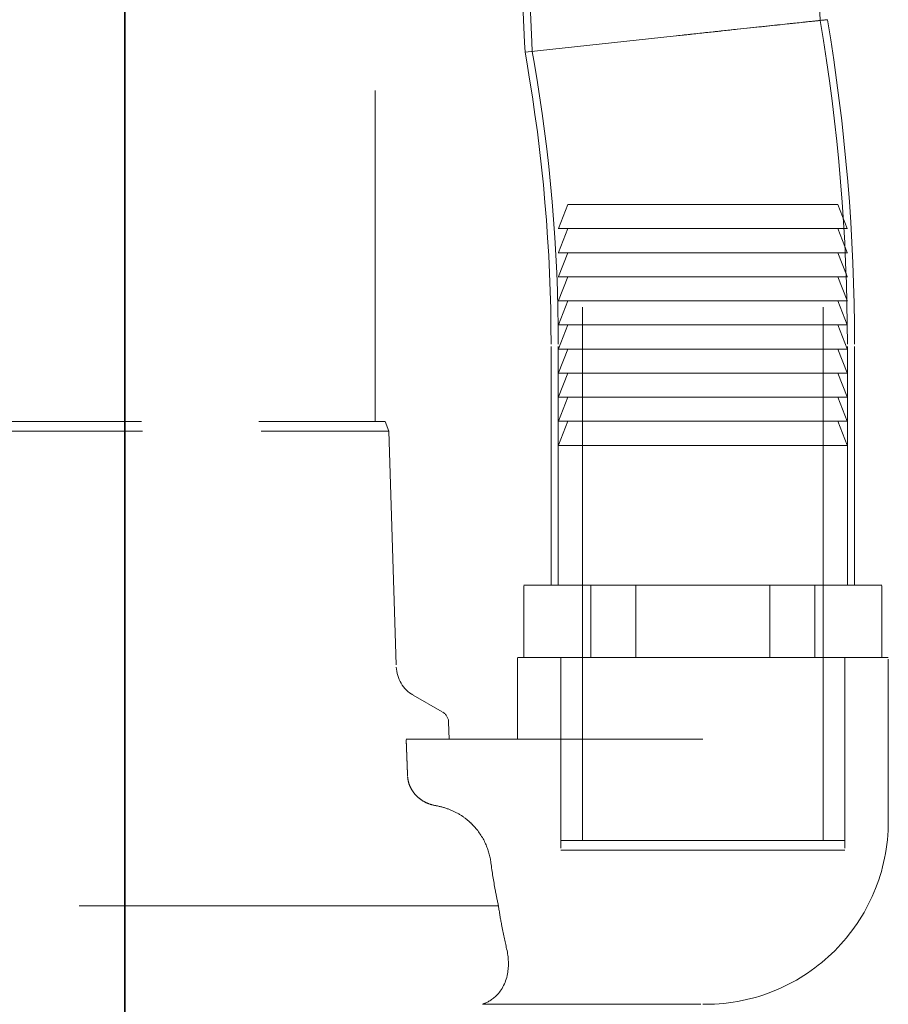
# Model space of a CAD drawing. Units: millimetres. Extents: x 4970 to 10447, y 11301 to 14892.
# Drawn here: x 7378 to 7559, y 12680 to 12884 of the extents above; entities that cross this region are included whole.
import ezdxf

# ---------------------------------------------------------------- set-up
doc = ezdxf.new("R2010")
doc.units = ezdxf.units.MM
doc.header["$LTSCALE"] = 44
doc.linetypes.add('DASHED', pattern=[0.2068, 0.1655, -0.0413])
doc.layers.add('Hidden (ISO)', color=1, linetype='DASHED', lineweight=18, true_color=0xff0000)
doc.layers.add('Visible (ISO)', color=7, linetype='Continuous', lineweight=35)

msp = doc.modelspace()

# ---------------------------------------------------------------- linework, layer by layer
at = {"layer": 'Hidden (ISO)', "ltscale": 12.779774}
msp.add_line((7452.01, 12985.57), (7452.01, 12800.57), dxfattribs=at)
at = {"layer": 'Hidden (ISO)', "ltscale": 0.276271}
for p, q in [((7483.02, 12879.27), (7483.11, 12877.24)), ((7483.11, 12877.24), (7483.46, 12875.24))]:
    msp.add_line(p, q, dxfattribs=at)
at = {"layer": 'Hidden (ISO)', "ltscale": 6.735395}
msp.add_line((7483.11, 12877.24), (7514.49, 12880.63), dxfattribs=at)
at = {"layer": 'Hidden (ISO)', "ltscale": 0.26311}
for p, q in [((7484.52, 12879.33), (7484.6, 12877.4)), ((7484.6, 12877.4), (7484.93, 12875.49))]:
    msp.add_line(p, q, dxfattribs=at)
at = {"layer": 'Hidden (ISO)', "ltscale": 0.732196}
for p, q in [((7492.01, 12845.62), (7490.01, 12840.62)), ((7548.01, 12845.62), (7550.01, 12840.62)), ((7492.01, 12840.62), (7490.01, 12835.62)), ((7548.01, 12840.62), (7550.01, 12835.62)), ((7492.01, 12835.62), (7490.01, 12830.62)), ((7548.01, 12835.62), (7550.01, 12830.62)), ((7492.01, 12830.62), (7490.01, 12825.62)), ((7548.01, 12830.62), (7550.01, 12825.62)), ((7492.01, 12825.62), (7490.01, 12820.62)), ((7548.01, 12825.62), (7550.01, 12820.62)), ((7492.01, 12820.62), (7490.01, 12815.62)), ((7548.01, 12820.62), (7550.01, 12815.62)), ((7492.01, 12815.62), (7490.01, 12810.62)), ((7548.01, 12815.62), (7550.01, 12810.62)), ((7492.01, 12810.62), (7490.01, 12805.62)), ((7548.01, 12810.62), (7550.01, 12805.62)), ((7492.01, 12805.62), (7490.01, 12800.62)), ((7548.01, 12805.62), (7550.01, 12800.62)), ((7492.01, 12800.62), (7490.01, 12795.62)), ((7548.01, 12800.62), (7550.01, 12795.62))]:
    msp.add_line(p, q, dxfattribs=at)
at = {"layer": 'Hidden (ISO)', "ltscale": 15.191454}
msp.add_line((7548.01, 12845.62), (7492.01, 12845.62), dxfattribs=at)
at = {"layer": 'Hidden (ISO)', "ltscale": 15.197568}
for p, q in [((7495.01, 12713.62), (7495.01, 12845.62)), ((7545.01, 12713.62), (7545.01, 12845.62))]:
    msp.add_line(p, q, dxfattribs=at)
at = {"layer": 'Hidden (ISO)', "ltscale": 16.276558}
for p, q in [((7490.01, 12840.62), (7550.01, 12840.62)), ((7550.01, 12835.62), (7490.01, 12835.62)), ((7550.01, 12830.62), (7490.01, 12830.62)), ((7550.01, 12825.62), (7490.01, 12825.62)), ((7550.01, 12820.62), (7490.01, 12820.62)), ((7550.01, 12815.62), (7490.01, 12815.62)), ((7550.01, 12810.62), (7490.01, 12810.62)), ((7550.01, 12805.62), (7490.01, 12805.62)), ((7550.01, 12800.62), (7490.01, 12800.62)), ((7490.01, 12795.62), (7550.01, 12795.62))]:
    msp.add_line(p, q, dxfattribs=at)
at = {"layer": 'Hidden (ISO)', "ltscale": 6.799098}
for p, q in [((7488.51, 12766.62), (7488.51, 12816.62)), ((7490.01, 12766.62), (7490.01, 12816.62)), ((7550.01, 12766.62), (7550.01, 12816.62)), ((7551.51, 12766.62), (7551.51, 12816.62))]:
    msp.add_line(p, q, dxfattribs=at)
at = {"layer": 'Hidden (ISO)', "ltscale": 13.398481}
msp.add_line((7305.93, 12800.57), (7454.1, 12800.57), dxfattribs=at)
at = {"layer": 'Hidden (ISO)', "ltscale": 0.289322}
msp.add_line((7454.1, 12800.57), (7454.83, 12798.57), dxfattribs=at)
at = {"layer": 'Hidden (ISO)', "ltscale": 13.530129}
msp.add_line((7305.2, 12798.57), (7454.83, 12798.57), dxfattribs=at)
at = {"layer": 'Hidden (ISO)', "ltscale": 6.658164}
msp.add_line((7454.83, 12798.57), (7456.39, 12749.63), dxfattribs=at)
at = {"layer": 'Hidden (ISO)', "ltscale": 3.943435}
for p, q in [((7490.01, 12766.62), (7490.01, 12795.62)), ((7550.01, 12766.62), (7550.01, 12795.62))]:
    msp.add_line(p, q, dxfattribs=at)
at = {"layer": 'Hidden (ISO)', "ltscale": 5.103075}
for p, q in [((7482.88, 12766.62), (7506.13, 12766.62)), ((7506.13, 12766.62), (7543.26, 12766.62)), ((7543.26, 12766.62), (7557.15, 12766.62))]:
    msp.add_line(p, q, dxfattribs=at)
at = {"layer": 'Hidden (ISO)', "ltscale": 2.03966}
for p, q in [((7482.88, 12751.62), (7482.88, 12766.62)), ((7496.76, 12751.62), (7496.76, 12766.62)), ((7506.13, 12751.62), (7506.13, 12766.62)), ((7533.9, 12751.62), (7533.9, 12766.62)), ((7543.26, 12751.62), (7543.26, 12766.62)), ((7557.15, 12751.62), (7557.15, 12766.62))]:
    msp.add_line(p, q, dxfattribs=at)
at = {"layer": 'Hidden (ISO)', "ltscale": 13.925499}
msp.add_line((7558.51, 12751.62), (7481.51, 12751.62), dxfattribs=at)
at = {"layer": 'Hidden (ISO)', "ltscale": 2.311627}
msp.add_line((7481.51, 12734.62), (7481.51, 12751.62), dxfattribs=at)
at = {"layer": 'Hidden (ISO)', "ltscale": 5.439259}
for p, q in [((7490.51, 12751.62), (7490.51, 12711.62)), ((7549.51, 12751.62), (7549.51, 12711.62))]:
    msp.add_line(p, q, dxfattribs=at)
at = {"layer": 'Hidden (ISO)', "ltscale": 5.167291}
for p, q in [((7490.51, 12713.62), (7490.51, 12751.62)), ((7549.51, 12713.62), (7549.51, 12751.62))]:
    msp.add_line(p, q, dxfattribs=at)
at = {"layer": 'Hidden (ISO)', "ltscale": 4.623355}
msp.add_line((7558.51, 12717.62), (7558.51, 12751.62), dxfattribs=at)
at = {"layer": 'Hidden (ISO)', "ltscale": 0.959827}
msp.add_line((7459.88, 12743.79), (7466, 12740.26), dxfattribs=at)
at = {"layer": 'Hidden (ISO)', "ltscale": 0.484668}
msp.add_line((7467.25, 12738.18), (7467.37, 12734.62), dxfattribs=at)
at = {"layer": 'Hidden (ISO)', "ltscale": 10.635329}
msp.add_line((7458.43, 12734.62), (7520.01, 12734.62), dxfattribs=at)
at = {"layer": 'Hidden (ISO)', "ltscale": 16.005281}
for p, q in [((7490.51, 12713.62), (7549.51, 12713.62)), ((7490.51, 12711.62), (7549.51, 12711.62))]:
    msp.add_line(p, q, dxfattribs=at)
at = {"layer": 'Hidden (ISO)', "ltscale": 12.518847}
msp.add_line((7276.62, 12700.07), (7477.58, 12700.07), dxfattribs=at)
at = {"layer": 'Hidden (ISO)', "ltscale": 6.219824}
msp.add_line((7474.27, 12679.62), (7520.01, 12679.62), dxfattribs=at)
at = {"layer": 'Hidden (ISO)', "ltscale": 0.106702}
msp.add_line((7520.51, 12679.62), (7520.01, 12679.62), dxfattribs=at)
at = {"layer": 'Hidden (ISO)', "ltscale": 11.660023}
msp.add_arc((7146.21, 12816.62), 403.8, 0, 9.58, dxfattribs=at)
at = {"layer": 'Hidden (ISO)', "ltscale": 11.687235}
msp.add_arc((7146.21, 12816.62), 405.3, 0, 9.5668, dxfattribs=at)
at = {"layer": 'Hidden (ISO)', "ltscale": 10.173045}
msp.add_arc((7146.21, 12816.62), 342.3, 0, 9.86, dxfattribs=at)
at = {"layer": 'Hidden (ISO)', "ltscale": 10.217625}
msp.add_arc((7146.21, 12816.62), 343.8, 0, 9.86, dxfattribs=at)
at = {"layer": 'Hidden (ISO)', "ltscale": 0.966344}
msp.add_arc((7463.38, 12749.85), 7, 181.8281, 240, dxfattribs=at)
at = {"layer": 'Hidden (ISO)', "ltscale": 0.344038}
msp.add_arc((7464.75, 12738.1), 2.5, 2, 60, dxfattribs=at)
at = {"layer": 'Hidden (ISO)', "ltscale": 10.308487}
msp.add_arc((7520.51, 12717.62), 38, 270, 0, dxfattribs=at)
at = {"layer": 'Hidden (ISO)', "ltscale": 13.1448}
msp.add_open_spline([(7483.02, 12879.27), (7481.58, 12912.57), (7480.19, 12945.88), (7474.94, 13079.11), (7471.51, 13179.07), (7468.9, 13326.39), (7468.41, 13373.74), (7469.24, 13444.81), (7469.77, 13468.54), (7472.23, 13516.08), (7472.98, 13540.4), (7479.67, 13563.32)], degree=3, knots=[0, 0, 0, 0, 10.000017, 10.000017, 40.001216, 40.001216, 54.204296, 54.204296, 61.322655, 61.322655, 68.48311, 68.48311, 68.48311, 68.48311], dxfattribs=at)
at = {"layer": 'Hidden (ISO)', "ltscale": 13.135393}
msp.add_open_spline([(7484.52, 12879.33), (7483.08, 12912.64), (7481.69, 12945.94), (7476.44, 13079.17), (7473.01, 13179.13), (7470.4, 13326.38), (7469.91, 13373.65), (7470.74, 13444.59), (7471.26, 13468.28), (7473.71, 13515.73), (7474.43, 13540.02), (7481.11, 13562.9)], degree=3, knots=[0, 0, 0, 0, 10.000017, 10.000017, 40.001216, 40.001216, 54.180085, 54.180085, 61.286217, 61.286217, 68.434076, 68.434076, 68.434076, 68.434076], dxfattribs=at)
at = {"layer": 'Hidden (ISO)', "ltscale": 13.410211}
msp.add_open_spline([(7537.98, 13543.24), (7536.31, 13535.88), (7535.47, 13528.34), (7533.43, 13508.12), (7532.68, 13495.36), (7530.96, 13457.69), (7530.53, 13432.75), (7530.03, 13366.12), (7530.46, 13324.43), (7532.35, 13215.88), (7534.31, 13149.02), (7538.88, 13016.05), (7541.53, 12949.93), (7544.38, 12883.82)], degree=3, knots=[0, 0, 0, 0, 2.265242, 2.265242, 6.097202, 6.097202, 13.577747, 13.577747, 26.084861, 26.084861, 46.148398, 46.148398, 65.999836, 65.999836, 65.999836, 65.999836], dxfattribs=at)
at = {"layer": 'Hidden (ISO)', "ltscale": 6.735158}
msp.add_open_spline([(7545.88, 12883.98), (7545.88, 12883.98), (7545.13, 12883.9), (7542.16, 12883.59), (7539.93, 12883.35), (7534.27, 12882.75), (7530.89, 12882.39), (7525.16, 12881.78), (7523.09, 12881.56), (7518.85, 12881.1), (7516.69, 12880.87), (7514.51, 12880.63), (7514.5, 12880.63), (7514.49, 12880.63)], degree=3, knots=[4.96529, 4.96529, 4.96529, 4.96529, 6.158326, 6.158326, 7.387907, 7.387907, 8.619928, 8.619928, 9.273823, 9.273823, 9.927841, 9.927841, 9.931268, 9.931268, 9.931268, 9.931268], dxfattribs=at)
at = {"layer": 'Hidden (ISO)', "ltscale": 6.414442}
msp.add_open_spline([(7544.38, 12883.82), (7544.38, 12883.82), (7544.38, 12883.82), (7544.34, 12883.82), (7543.53, 12883.73), (7540.5, 12883.41), (7538.3, 12883.18), (7532.77, 12882.59), (7529.49, 12882.24), (7522.28, 12881.47), (7518.42, 12881.05), (7514.51, 12880.63), (7514.5, 12880.63), (7514.49, 12880.63)], degree=3, knots=[4.726164, 4.726164, 4.726164, 4.726164, 4.759829, 4.759829, 5.930411, 5.930411, 7.10313, 7.10313, 8.278321, 8.278321, 9.454937, 9.454937, 9.458231, 9.458231, 9.458231, 9.458231], dxfattribs=at)
at = {"layer": 'Hidden (ISO)', "ltscale": 1.034791}
msp.add_rational_spline([(7458.72, 12727.01), (7458.58, 12730.82), (7458.43, 12734.62)], [1, 1.00000142594, 1], degree=2, dxfattribs=at)
at = {"layer": 'Hidden (ISO)', "ltscale": 1.249647}
msp.add_open_spline([(7464.58, 12720.85), (7464.54, 12720.85), (7464.5, 12720.86), (7463.98, 12720.96), (7463.5, 12721.1), (7462.67, 12721.42), (7462.24, 12721.63), (7461.43, 12722.14), (7461.06, 12722.43), (7460.44, 12723.01), (7460.14, 12723.35), (7459.62, 12724.07), (7459.4, 12724.47), (7459.07, 12725.2), (7458.94, 12725.6), (7458.78, 12726.35), (7458.74, 12726.69), (7458.72, 12727.01)], degree=3, knots=[1.1337159, 1.1337159, 1.1337159, 1.1337159, 1.1438187, 1.1438187, 1.28017, 1.28017, 1.4110485, 1.4110485, 1.541927, 1.541927, 1.6651229, 1.6651229, 1.7883187, 1.7883187, 1.9048721, 1.9048721, 1.9990722, 1.9990722, 1.9990722, 1.9990722], dxfattribs=at)
at = {"layer": 'Hidden (ISO)', "ltscale": 1.044949}
msp.add_open_spline([(7471.44, 12717.62), (7470.94, 12718.06), (7470.37, 12718.49), (7469.02, 12719.34), (7468.21, 12719.75), (7466.63, 12720.37), (7465.71, 12720.64), (7464.71, 12720.83), (7464.64, 12720.84), (7464.58, 12720.85)], degree=3, knots=[0.9724829, 0.9724829, 0.9724829, 0.9724829, 1.1665284, 1.1665284, 1.4137257, 1.4137257, 1.6757153, 1.6757153, 1.6942335, 1.6942335, 1.6942335, 1.6942335], dxfattribs=at)
at = {"layer": 'Hidden (ISO)', "ltscale": 1.366029}
msp.add_open_spline([(7476.03, 12709), (7475.85, 12710.35), (7475.48, 12711.68), (7474.27, 12714.35), (7473.4, 12715.64), (7472.05, 12717.06), (7471.75, 12717.35), (7471.44, 12717.62)], degree=3, knots=[-8.432484, -8.432484, -8.432484, -8.432484, -8.013871, -8.013871, -7.548465, -7.548465, -7.424744, -7.424744, -7.424744, -7.424744], dxfattribs=at)
at = {"layer": 'Hidden (ISO)', "ltscale": 1.31622}
msp.add_open_spline([(7477.58, 12700.07), (7477.35, 12701.13), (7477.13, 12702.23), (7476.57, 12705.18), (7476.27, 12707.08), (7476.03, 12709)], degree=3, knots=[9.8939632, 9.8939632, 9.8939632, 9.8939632, 10.2404286, 10.2404286, 10.8093946, 10.8093946, 10.8093946, 10.8093946], dxfattribs=at)
at = {"layer": 'Hidden (ISO)', "ltscale": 1.521964}
msp.add_open_spline([(7479.29, 12691.13), (7478.93, 12692.65), (7478.57, 12694.34), (7478, 12697.41), (7477.78, 12698.71), (7477.58, 12700.07)], degree=3, knots=[20.362171, 20.362171, 20.362171, 20.362171, 21.001637, 21.001637, 21.437803, 21.437803, 21.437803, 21.437803], dxfattribs=at)
at = {"layer": 'Hidden (ISO)', "ltscale": 4.225945}
msp.add_open_spline([(7474.27, 12679.62), (7474.27, 12679.62), (7474.27, 12679.62), (7474.28, 12679.62), (7474.28, 12679.63), (7474.33, 12679.64), (7474.38, 12679.66), (7474.83, 12679.84), (7475.9, 12680.27), (7478.13, 12682.29), (7479.08, 12683.9), (7479.77, 12687.57), (7479.71, 12689.33), (7479.29, 12691.13)], degree=3, knots=[-19.01457, -19.01457, -19.01457, -19.01457, -18.987203, -18.987203, -18.908281, -18.908281, -18.76101, -18.76101, -17.85817, -17.85817, -16.789571, -16.789571, -15.956462, -15.956462, -15.956462, -15.956462], dxfattribs=at)
at = {"layer": 'Visible (ISO)'}
for p, q in [((7400.01, 12589.62), (7400.01, 13534.62)), ((7400.01, 13534.62), (7400.01, 12589.62))]:
    msp.add_line(p, q, dxfattribs=at)

doc.saveas('drawing.dxf')
